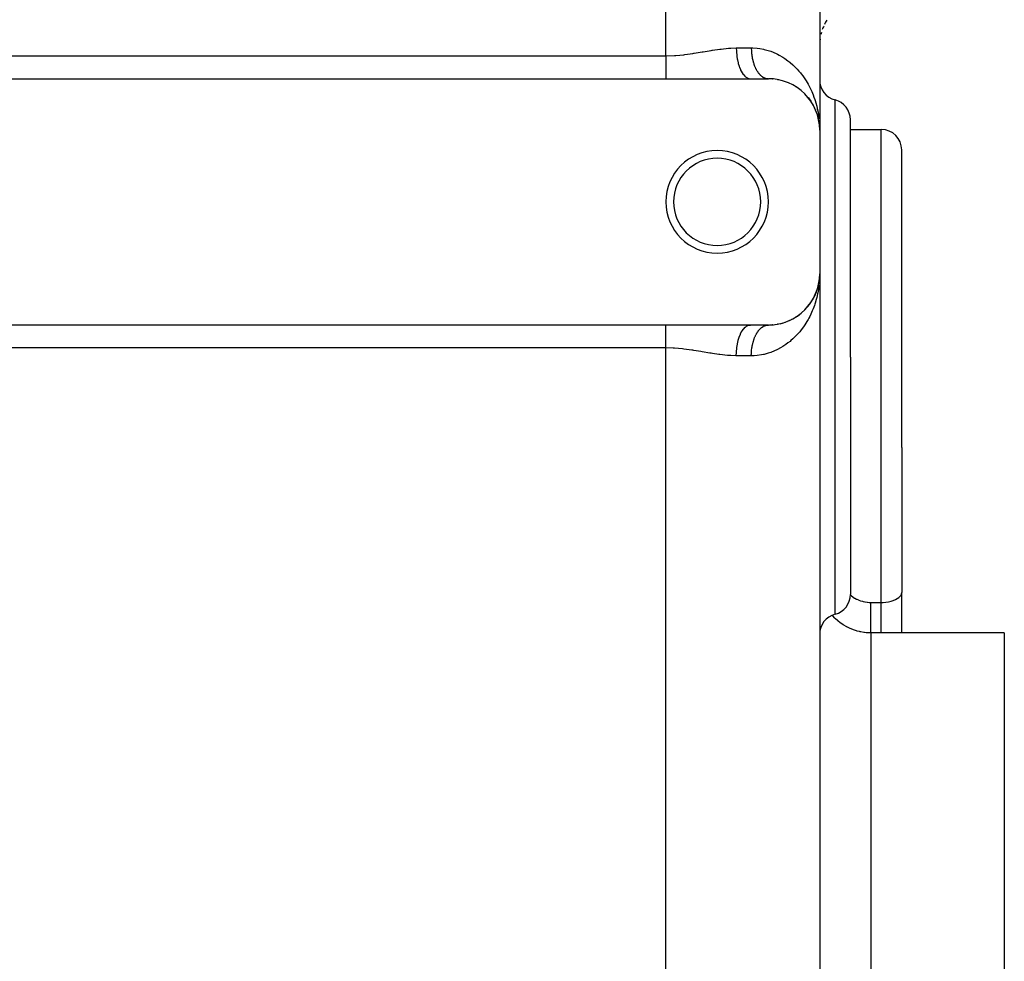
# Model space of a CAD drawing. Extents: x 24 to 964, y -518 to 283.
# Drawn here: x 615 to 711, y -165 to -73 of the extents above; entities that cross this region are included whole.
import ezdxf

# ---------------------------------------------------------------- set-up
doc = ezdxf.new("R2010")
doc.units = 0
doc.linetypes.add('DASHED', pattern=[11.05, 8.7, -2.35])
doc.layers.get('0').update_dxf_attribs({"linetype": 'CONTINUOUS'})
doc.layers.add('NEVIDI', color=4, linetype='DASHED')

msp = doc.modelspace()

# ---------------------------------------------------------------- linework, layer by layer
at = {"color": 2}
for p, q in [((693, -72.421577), (693, -83.923325)), ((693, -72.421577), (693, -83.923325)), ((595, -78.923325), (678, -78.923325)), ((678, -78.923325), (686.246211, -78.923325)), ((686.246211, -78.923325), (688, -78.923325)), ((687.956541, -78.922302), (687.971445, -78.922883)), ((688.382746, -78.93682), (688.427429, -78.941628)), ((688.893552, -79.002706), (688.938336, -79.012162)), ((689.376279, -79.115429), (689.419516, -79.12906)), ((689.831957, -79.270053), (689.873489, -79.28759)), ((690.2725, -79.469104), (690.295559, -79.481433)), ((690.646996, -79.680629), (690.681964, -79.703482)), ((691.00439, -79.925856), (691.035514, -79.950208)), ((691.590568, -80.439295), (691.627934, -80.482043)), ((691.863894, -80.745993), (691.894865, -80.787453)), ((691.894865, -80.787453), (691.913806, -80.811714)), ((691.91607, -80.811714), (691.894865, -80.787453)), ((691.894865, -80.787453), (692.130268, -81.104799)), ((692.105301, -81.065574), (692.130268, -81.104799)), ((692.130268, -81.104799), (692.137657, -81.115965)), ((692.31622, -81.396365), (692.335674, -81.432524)), ((692.325664, -81.416554), (692.335674, -81.432524)), ((692.335674, -81.432524), (692.347763, -81.454124)), ((692.335674, -81.432524), (692.340775, -81.442244)), ((692.497937, -81.736978), (692.512454, -81.769347)), ((692.582981, -81.924254), (692.593872, -81.950651)), ((692.742715, -82.343184), (692.783188, -82.46666)), ((692.770178, -82.420398), (692.776524, -82.443493)), ((692.776524, -82.443493), (692.794333, -82.509059)), ((692.776524, -82.443493), (692.783139, -82.466511)), ((692.776524, -82.443493), (692.874213, -82.807568)), ((692.783139, -82.466511), (692.787227, -82.480253)), ((692.787889, -82.480253), (692.783139, -82.466511)), ((692.783139, -82.466511), (692.877966, -82.825212)), ((692.827446, -82.621109), (692.842564, -82.682186)), ((692.860395, -82.752269), (692.870614, -82.789891)), ((692.86717, -82.772183), (692.870614, -82.789891)), ((692.868247, -82.785227), (692.874213, -82.807568)), ((692.870614, -82.789891), (692.874213, -82.807568)), ((692.870614, -82.789891), (692.873472, -82.804807)), ((692.874213, -82.807568), (692.877966, -82.825212)), ((692.874213, -82.807568), (692.876693, -82.820678)), ((692.90998, -82.978818), (692.922418, -83.05181)), ((692.943025, -83.171317), (692.921592, -82.986904)), ((692.944551, -83.183841), (692.925057, -83.015823)), ((692.944482, -83.183469), (692.9281, -83.041219)), ((692.934278, -83.1186), (692.941021, -83.153415)), ((692.935477, -83.128444), (692.945839, -83.189248)), ((692.937924, -83.141115), (692.942557, -83.165369)), ((692.938003, -83.141599), (692.942557, -83.165369)), ((692.938157, -83.12948), (692.939554, -83.141452)), ((692.941021, -83.153415), (692.939554, -83.141452)), ((692.939554, -83.141452), (692.941021, -83.153415)), ((692.939554, -83.141452), (692.941989, -83.162402)), ((692.942557, -83.165369), (692.941021, -83.153415)), ((692.941021, -83.153415), (692.943809, -83.17745)), ((692.941021, -83.153415), (692.942557, -83.165369)), ((692.941021, -83.153415), (692.943737, -83.177007)), ((692.944163, -83.177313), (692.942557, -83.165369)), ((692.942557, -83.165369), (692.944269, -83.180286)), ((692.942557, -83.165369), (692.944163, -83.177313)), ((692.942557, -83.165369), (692.944228, -83.180035)), ((692.947719, -83.196229), (692.944163, -83.177313)), ((692.944163, -83.177313), (692.945839, -83.189248)), ((692.947742, -83.196229), (692.944163, -83.177313)), ((692.944163, -83.177313), (692.970622, -83.4125)), ((692.945839, -83.189248), (692.946851, -83.196229)), ((692.94714, -83.196229), (692.945839, -83.189248)), ((692.945839, -83.189248), (692.970529, -83.411905)), ((692.965922, -83.340556), (692.973594, -83.420869)), ((692.979175, -83.488535), (692.986046, -83.549607)), ((692.980917, -83.505585), (692.986466, -83.555627)), ((692.982302, -83.340782), (692.993587, -83.572523)), ((692.983053, -83.495378), (692.982808, -83.489347)), ((692.982808, -83.489347), (692.983053, -83.495378)), ((692.983315, -83.501407), (692.983053, -83.495378)), ((692.983053, -83.495378), (692.983315, -83.501407)), ((692.983595, -83.507436), (692.983315, -83.501407)), ((692.983315, -83.501407), (692.983595, -83.507436)), ((692.983893, -83.513464), (692.983595, -83.507436)), ((692.983595, -83.507436), (692.983893, -83.513464)), ((692.984208, -83.51949), (692.983893, -83.513464)), ((692.983893, -83.513464), (692.984208, -83.51949)), ((696, -106.051993), (696, -82.924977)), ((696, -106.051993), (696, -82.924977)), ((692.993587, -83.572523), (693, -83.923325)), ((693, -83.923325), (693, -97.923325)), ((696, -83.86989), (699, -83.86989)), ((701, -114.86989), (701, -85.86989)), ((701, -114.86989), (701, -85.86989)), ((692.882141, -98.996596), (692.942557, -98.681281)), ((692.882147, -98.997142), (692.944163, -98.669337)), ((692.882148, -98.997208), (692.941021, -98.693235)), ((692.882151, -98.997523), (692.942557, -98.681281)), ((692.882165, -98.998914), (692.945839, -98.657403)), ((692.882167, -98.999091), (692.944163, -98.669337)), ((692.90998, -98.867832), (692.945839, -98.657403)), ((692.926975, -98.842443), (692.930748, -98.828379)), ((692.939554, -98.705198), (692.972335, -98.423138)), ((692.939554, -98.705198), (692.941021, -98.693235)), ((692.941021, -98.693235), (692.939554, -98.705198)), ((692.941021, -98.693235), (692.972421, -98.422586)), ((692.941021, -98.693235), (692.971524, -98.428351)), ((692.941021, -98.693235), (692.942557, -98.681281)), ((692.942557, -98.681281), (692.941021, -98.693235)), ((692.942557, -98.681281), (692.971719, -98.427099)), ((692.942557, -98.681281), (692.970952, -98.432025)), ((692.942557, -98.681281), (692.944163, -98.669337)), ((692.944163, -98.669337), (692.942557, -98.681281)), ((692.944163, -98.669337), (692.971269, -98.429988)), ((692.944163, -98.669337), (692.970622, -98.43415)), ((692.944163, -98.669337), (692.945839, -98.657403)), ((692.945839, -98.657403), (692.944163, -98.669337)), ((692.945839, -98.657403), (692.971069, -98.431275)), ((692.945839, -98.657403), (692.970529, -98.434745)), ((692.946878, -98.650235), (692.945839, -98.657403)), ((692.945839, -98.657403), (692.946851, -98.650421)), ((692.950354, -98.755311), (692.956591, -98.732069)), ((692.957792, -98.72759), (692.960588, -98.71717)), ((692.965922, -98.506094), (692.976247, -98.398008)), ((692.979073, -98.362797), (692.985258, -98.309087)), ((692.979074, -98.362988), (692.985258, -98.309087)), ((692.979106, -98.368074), (692.986466, -98.291024)), ((692.980631, -98.347322), (692.985643, -98.303064)), ((692.980651, -98.346888), (692.985643, -98.303064)), ((692.980766, -98.344361), (692.986046, -98.297043)), ((692.980796, -98.343707), (692.986046, -98.297043)), ((692.980917, -98.341065), (692.986466, -98.291024)), ((692.982808, -98.357303), (692.983053, -98.351272)), ((692.983053, -98.351272), (692.982808, -98.357303)), ((692.983053, -98.351272), (692.983315, -98.345243)), ((692.983315, -98.345243), (692.983053, -98.351272)), ((692.983315, -98.345243), (692.983595, -98.339214)), ((692.983595, -98.339214), (692.983315, -98.345243)), ((692.983595, -98.339214), (692.983893, -98.333186)), ((692.983893, -98.333186), (692.983595, -98.339214)), ((692.984891, -98.31511), (692.985258, -98.309087)), ((692.985258, -98.309087), (692.984891, -98.31511)), ((692.985258, -98.309087), (692.985643, -98.303064)), ((692.985643, -98.303064), (692.985258, -98.309087)), ((692.985643, -98.303064), (692.986046, -98.297043)), ((692.986046, -98.297043), (692.985643, -98.303064)), ((692.986046, -98.297043), (692.986466, -98.291024)), ((692.986466, -98.291024), (692.986046, -98.297043)), ((692.986726, -98.287425), (692.986466, -98.291024)), ((693, -97.923325), (692.99723, -98.153948)), ((693, -97.923325), (693, -228.923325)), ((693, -97.923325), (693, -228.923325)), ((692.512454, -100.077303), (692.651178, -99.7603)), ((692.582981, -99.922396), (692.661397, -99.732343)), ((692.661397, -99.732343), (692.651178, -99.7603)), ((692.661397, -99.732343), (692.69294, -99.642152)), ((692.661397, -99.732343), (692.691081, -99.646465)), ((692.667739, -99.71559), (692.661397, -99.732343)), ((692.718529, -99.577255), (692.783139, -99.380139)), ((692.720475, -99.563419), (692.776524, -99.403157)), ((692.723927, -99.551442), (692.783178, -99.380028)), ((692.776524, -99.403157), (692.770178, -99.426252)), ((692.776524, -99.403157), (692.870614, -99.056759)), ((692.783139, -99.380139), (692.776524, -99.403157)), ((692.782941, -99.38089), (692.885001, -98.994826)), ((692.783139, -99.380139), (692.874213, -99.039082)), ((692.787259, -99.366292), (692.783139, -99.380139)), ((692.827446, -99.225541), (692.877966, -99.021438)), ((692.835316, -99.240979), (692.878781, -99.014132)), ((692.850497, -99.164437), (692.879222, -99.012602)), ((692.863965, -99.096534), (692.88033, -99.008758)), ((692.870614, -99.056759), (692.86717, -99.074467)), ((692.86947, -99.056759), (692.881862, -99.010573)), ((692.874213, -99.039082), (692.870614, -99.056759)), ((692.870614, -99.056759), (692.873575, -99.041469)), ((692.874213, -99.039082), (692.879366, -99.012104)), ((692.877966, -99.021438), (692.874213, -99.039082)), ((692.876054, -99.02867), (692.879051, -99.013196)), ((692.877966, -99.021438), (692.880387, -99.008561)), ((692.880303, -99.010821), (692.877966, -99.021438)), ((692.009654, -100.91041), (692.130268, -100.741851)), ((692.229566, -100.589928), (692.335674, -100.414126)), ((692.335674, -100.414126), (692.31622, -100.450285)), ((692.335674, -100.414126), (692.442445, -100.213792)), ((692.335674, -100.414126), (692.347763, -100.392526)), ((692.347758, -100.392536), (692.335674, -100.414126)), ((692.420331, -100.260133), (692.450917, -100.199431)), ((692.458037, -100.185301), (692.512454, -100.077303)), ((692.464438, -100.172527), (692.497937, -100.109672)), ((692.512454, -100.077303), (692.497937, -100.109672)), ((692.52143, -100.05796), (692.512454, -100.077303)), ((691.167539, -101.792006), (691.330951, -101.652934)), ((691.357977, -101.627916), (691.330951, -101.652934)), ((691.478441, -101.515044), (691.627934, -101.364607)), ((691.651101, -101.339384), (691.627934, -101.364607)), ((691.759644, -101.219547), (691.894865, -101.059198)), ((691.913809, -101.034932), (691.894865, -101.059198)), ((689.419517, -102.71759), (689.376279, -102.731221)), ((689.603549, -102.659212), (689.669946, -102.635197)), ((689.70072, -102.624066), (689.831957, -102.576597)), ((689.873489, -102.55906), (689.831957, -102.576597)), ((690.046292, -102.485418), (690.256985, -102.385841)), ((690.295561, -102.365217), (690.263998, -102.382091)), ((690.453462, -102.27999), (690.646996, -102.166021)), ((690.681963, -102.143168), (690.646996, -102.166021)), ((690.826386, -102.04783), (691.00439, -101.920794)), ((691.035513, -101.896443), (691.00439, -101.920794)), ((678, -102.923325), (595, -102.923325)), ((686.246211, -102.923325), (678, -102.923325)), ((688, -102.923325), (686.246211, -102.923325)), ((687.956541, -102.924348), (688.000004, -102.923325)), ((688.104978, -102.922223), (688.382746, -102.90983)), ((688.427428, -102.905022), (688.382746, -102.90983)), ((688.634037, -102.882962), (688.893552, -102.843944)), ((688.938336, -102.834488), (688.893552, -102.843944)), ((689.133061, -102.79325), (689.376279, -102.731221)), ((696, -106.051993), (696, -129.17901)), ((696, -106.051993), (696, -129.17901)), ((701, -114.86989), (701, -128.98005)), ((701, -114.86989), (701, -128.98005)), ((701, -130.926279), (701, -128.98005)), ((701, -130.926279), (701, -128.98005)), ((701, -132.923325), (701, -130.926279)), ((701, -132.923325), (701, -130.926279)), ((699.187574, -132.924663), (699, -132.926184)), ((699.256822, -132.924244), (699.187574, -132.924663)), ((699.452539, -132.923476), (699.256822, -132.924244)), ((699.536033, -132.923345), (699.452539, -132.923476)), ((699.582573, -132.923325), (699.536033, -132.923345)), ((711, -132.923325), (699.582573, -132.923325)), ((711, -132.923325), (711, -192.923325))]:
    msp.add_line(p, q, dxfattribs=at)
for centre, radius, start, end in [((698, -75.729662), 5, 157.16635, 161.531882), ((698, -75.729662), 5, 149.687592, 155.395701), ((698, -75.729662), 5, 164.790322, 167.24405), ((698, -75.729662), 5, 174.357124, 174.621992), ((698, -75.729662), 5, 172.569256, 173.973548), ((688, -83.923325), 5, 0, 90), ((695, -79.051993), 2, 180, 255.522488), ((694, -82.924977), 2, 0, 75.522488), ((699, -85.86989), 2, 0, 90), ((683, -90.923325), 5, 0, 180), ((683, -90.923325), 4.25, 0, 180), ((683, -90.923325), 5, 180, 360), ((683, -90.923325), 4.25, 180, 360), ((688, -97.923325), 5, 270, 360), ((694, -129.17901), 2, 284.477512, 360), ((695, -133.051993), 2, 104.477512, 180)]:
    msp.add_arc(centre, radius, start, end, dxfattribs=at)
at = {"layer": 'NEVIDI', "color": 7, "linetype": 'CONTINUOUS'}
for p, q in [((678, -76.687257), (678, -72.421577)), ((595, -76.687257), (678, -76.687257)), ((678, -76.687257), (678, -76.874277)), ((678.000001, -76.687257), (678.039846, -76.687177)), ((678.039846, -76.687177), (678.841839, -76.661981)), ((678.841839, -76.661981), (678.845335, -76.661776)), ((678.845335, -76.661776), (678.959089, -76.654635)), ((678.959089, -76.654635), (679.749717, -76.583061)), ((679.749717, -76.583061), (679.865947, -76.569601)), ((679.865947, -76.569601), (680.644893, -76.463924)), ((680.644893, -76.463924), (680.723694, -76.451998)), ((680.723694, -76.451998), (680.759617, -76.446502)), ((680.759617, -76.446502), (681.528965, -76.322208)), ((681.528965, -76.322208), (681.642228, -76.303259)), ((681.642228, -76.303259), (682.403392, -76.176789)), ((682.403392, -76.176789), (682.515747, -76.158722)), ((682.515747, -76.158722), (682.558627, -76.151897)), ((682.558627, -76.151897), (683.269028, -76.047041)), ((683.269028, -76.047041), (683.379449, -76.032576)), ((683.379449, -76.032576), (684.116184, -75.954929)), ((684.116184, -75.954929), (684.223439, -75.946977)), ((684.223439, -75.946977), (684.320911, -75.94064)), ((684.320911, -75.94064), (684.871842, -75.923325)), ((684.871842, -75.923325), (684.879416, -76.237752)), ((684.871843, -75.923325), (686.333333, -75.923325)), ((684.879416, -76.237752), (684.881164, -76.272069)), ((684.881164, -76.272069), (684.884209, -76.324821)), ((684.884209, -76.324821), (684.910842, -76.632905)), ((684.910842, -76.632905), (684.914675, -76.666423)), ((684.914675, -76.666423), (684.921107, -76.719314)), ((684.921107, -76.719314), (684.9661, -77.015178)), ((686.333333, -75.923325), (686.472403, -75.924972)), ((686.333333, -75.923325), (686.333902, -76.001558)), ((686.333902, -76.001558), (686.334364, -76.028629)), ((686.334364, -76.028629), (686.33736, -76.131553)), ((686.33736, -76.131553), (686.338473, -76.158563)), ((686.338473, -76.158563), (686.343943, -76.261157)), ((686.343943, -76.261157), (686.345703, -76.288045)), ((686.345703, -76.288045), (686.348333, -76.324823)), ((686.348333, -76.324823), (686.353642, -76.390173)), ((686.353642, -76.390173), (686.356046, -76.416874)), ((686.356046, -76.416874), (686.366446, -76.518344)), ((686.366446, -76.518344), (686.36947, -76.544636)), ((686.36947, -76.544636), (686.382333, -76.645391)), ((686.382333, -76.645391), (686.385986, -76.671404)), ((686.385986, -76.671404), (686.393068, -76.719261)), ((686.393068, -76.719261), (686.401261, -76.771033)), ((686.401261, -76.771033), (686.405537, -76.796738)), ((686.405537, -76.796738), (686.423189, -76.895047)), ((686.472403, -75.924972), (686.903185, -75.952264)), ((686.903185, -75.952264), (687.176879, -75.987237)), ((687.176879, -75.987237), (687.517862, -76.050314)), ((687.517862, -76.050314), (687.584434, -76.065188)), ((687.584434, -76.065188), (687.844003, -76.131287)), ((687.844003, -76.131287), (688.226529, -76.25267)), ((688.226529, -76.25267), (688.471176, -76.345804)), ((688.471176, -76.345804), (688.831404, -76.5062)), ((688.831404, -76.5062), (688.90141, -76.54071)), ((688.90141, -76.54071), (689.061432, -76.623834)), ((689.061432, -76.623834), (689.394032, -76.816257)), ((678, -76.874277), (678, -76.892725)), ((678, -76.892725), (678, -76.972519)), ((678, -76.972519), (678, -77.088123)), ((678, -77.088123), (678, -77.106415)), ((678, -77.106415), (678, -77.299873)), ((678, -77.299873), (678, -77.317941)), ((678, -77.317941), (678, -77.357605)), ((678, -77.357605), (678, -77.508417)), ((678, -77.508417), (678, -77.526229)), ((678, -77.526229), (678, -77.712831)), ((678, -77.712831), (678, -77.730206)), ((678, -77.730206), (678, -77.731407)), ((678, -77.731407), (678, -77.912002)), ((684.9661, -77.015178), (684.971985, -77.047497)), ((684.971985, -77.047497), (684.98183, -77.099268)), ((684.98183, -77.099268), (685.044272, -77.378162)), ((685.044272, -77.378162), (685.052023, -77.408265)), ((685.052023, -77.408265), (685.065304, -77.458042)), ((685.065304, -77.458042), (685.143918, -77.715137)), ((685.143918, -77.715137), (685.153438, -77.742707)), ((685.153438, -77.742707), (685.170029, -77.789226)), ((686.423189, -76.895047), (686.42808, -76.920395)), ((686.42808, -76.920395), (686.448081, -77.017233)), ((686.448081, -77.017233), (686.453573, -77.04215)), ((686.453573, -77.04215), (686.46671, -77.099277)), ((686.46671, -77.099277), (686.475899, -77.137359)), ((686.475899, -77.137359), (686.481993, -77.161847)), ((686.481993, -77.161847), (686.506588, -77.255197)), ((686.506588, -77.255197), (686.513266, -77.279186)), ((686.513266, -77.279186), (686.540085, -77.37053)), ((686.540085, -77.37053), (686.547324, -77.393945)), ((686.547324, -77.393945), (686.56794, -77.458067)), ((686.56794, -77.458067), (686.576326, -77.483144)), ((686.576326, -77.483144), (686.584133, -77.506003)), ((686.584133, -77.506003), (686.615247, -77.592823)), ((686.615247, -77.592823), (686.623598, -77.61505)), ((686.623598, -77.61505), (686.656779, -77.699353)), ((686.656779, -77.699353), (686.66568, -77.720957)), ((686.66568, -77.720957), (686.694938, -77.789247)), ((689.394032, -76.816257), (689.604241, -76.95234)), ((689.604241, -76.95234), (689.909291, -77.171446)), ((689.909291, -77.171446), (690.101515, -77.323707)), ((690.101515, -77.323707), (690.111556, -77.33198)), ((690.111556, -77.33198), (690.380716, -77.566294)), ((690.380716, -77.566294), (690.556314, -77.733011)), ((690.556314, -77.733011), (690.810781, -77.996134)), ((678, -77.912002), (678, -77.928856)), ((678, -77.928856), (678, -78.087535)), ((678, -78.087535), (678, -78.10489)), ((678, -78.10489), (678, -78.121154)), ((678, -78.121154), (678, -78.290488)), ((678, -78.290488), (678, -78.306084)), ((678, -78.306084), (678, -78.419889)), ((678, -78.419889), (678, -78.467796)), ((678, -78.467796), (678, -78.482643)), ((678, -78.482643), (678, -78.636029)), ((678, -78.636029), (678, -78.650053)), ((678, -78.650053), (678, -78.723019)), ((685.170029, -77.789226), (685.263261, -78.020079)), ((685.263261, -78.020079), (685.274385, -78.044644)), ((685.274385, -78.044644), (685.294176, -78.08698)), ((685.294176, -78.08698), (685.400123, -78.287445)), ((685.400123, -78.287445), (685.412707, -78.308652)), ((685.412707, -78.308652), (685.435374, -78.345596)), ((685.435374, -78.345596), (685.552187, -78.512718)), ((685.552187, -78.512718), (685.565925, -78.530029)), ((685.565925, -78.530029), (685.591257, -78.56076)), ((685.591257, -78.56076), (685.716552, -78.691597)), ((685.716552, -78.691597), (685.731295, -78.704818)), ((685.731295, -78.704818), (685.758821, -78.728347)), ((686.694938, -77.789247), (686.700839, -77.802541)), ((686.700839, -77.802541), (686.71023, -77.823382)), ((686.71023, -77.823382), (686.747342, -77.902197)), ((686.747342, -77.902197), (686.757224, -77.922286)), ((686.757224, -77.922286), (686.796199, -77.998132)), ((686.796199, -77.998132), (686.806577, -78.017468)), ((686.806577, -78.017468), (686.845426, -78.086879)), ((686.845426, -78.086879), (686.847325, -78.090158)), ((686.847325, -78.090158), (686.858139, -78.108628)), ((686.858139, -78.108628), (686.900624, -78.1781)), ((686.900624, -78.1781), (686.911872, -78.195709)), ((686.911872, -78.195709), (686.955989, -78.261803)), ((686.955989, -78.261803), (686.967669, -78.278544)), ((686.967669, -78.278544), (687.013317, -78.341112)), ((687.013317, -78.341112), (687.016768, -78.345664)), ((687.016768, -78.345664), (687.02537, -78.356902)), ((687.02537, -78.356902), (687.072501, -78.41587)), ((687.072501, -78.41587), (687.084924, -78.430702)), ((687.084924, -78.430702), (687.133434, -78.485928)), ((687.133434, -78.485928), (687.146218, -78.499792)), ((687.146218, -78.499792), (687.195997, -78.551162)), ((687.195997, -78.551162), (687.205689, -78.560694)), ((687.205689, -78.560694), (687.20921, -78.56412)), ((687.20921, -78.56412), (687.260072, -78.611459)), ((687.260072, -78.611459), (687.273584, -78.623374)), ((687.273584, -78.623374), (687.325538, -78.666701)), ((687.325538, -78.666701), (687.339288, -78.677522)), ((687.339288, -78.677522), (687.392274, -78.716774)), ((687.392274, -78.716774), (687.40631, -78.726534)), ((690.810781, -77.996134), (690.97092, -78.176182)), ((690.97092, -78.176182), (691.129054, -78.366212)), ((691.129054, -78.366212), (691.201372, -78.457515)), ((691.201372, -78.457515), (691.345862, -78.648925)), ((691.345862, -78.648925), (691.552323, -78.945539)), ((678, -78.723019), (678, -78.794296)), ((678, -78.794296), (678, -78.807415)), ((678, -78.807415), (678, -78.923325)), ((685.758821, -78.728347), (685.890494, -78.821092)), ((685.890494, -78.821092), (685.905776, -78.829827)), ((685.905776, -78.829827), (685.935258, -78.845529)), ((685.935258, -78.845529), (686.070785, -78.898777)), ((686.070785, -78.898777), (686.086439, -78.902974)), ((686.086439, -78.902974), (686.117193, -78.910066)), ((686.117193, -78.910066), (686.246206, -78.923325)), ((687.40631, -78.726534), (687.409032, -78.728397)), ((687.409032, -78.728397), (687.460156, -78.761582)), ((687.460156, -78.761582), (687.474414, -78.770238)), ((687.474414, -78.770238), (687.529053, -78.801054)), ((687.529053, -78.801054), (687.543513, -78.808594)), ((687.543513, -78.808594), (687.598854, -78.835126)), ((687.598854, -78.835126), (687.613456, -78.84152)), ((687.613456, -78.84152), (687.622914, -78.845527)), ((687.622914, -78.845527), (687.669436, -78.863725)), ((687.669436, -78.863725), (687.68407, -78.868933)), ((687.68407, -78.868933), (687.740642, -78.886773)), ((687.740642, -78.886773), (687.755392, -78.890832)), ((687.755392, -78.890832), (687.812319, -78.904232)), ((687.812319, -78.904232), (687.827139, -78.907134)), ((687.827139, -78.907134), (687.843597, -78.910074)), ((687.843597, -78.910074), (687.884321, -78.91608)), ((687.884321, -78.91608), (687.899197, -78.917824)), ((687.899197, -78.917824), (687.956541, -78.922302)), ((691.552323, -78.945539), (691.679574, -79.143824)), ((691.679574, -79.143824), (691.861097, -79.450862)), ((691.861097, -79.450862), (691.937734, -79.590324)), ((691.937734, -79.590324), (691.971146, -79.653178)), ((691.971146, -79.653178), (692.130354, -79.972029)), ((692.130354, -79.972029), (692.225188, -80.179532)), ((692.225188, -80.179532), (692.361977, -80.507678)), ((692.361977, -80.507678), (692.442787, -80.721241)), ((692.442787, -80.721241), (692.524733, -80.956669)), ((692.524733, -80.956669), (692.557045, -81.055728)), ((692.557045, -81.055728), (692.624408, -81.275942)), ((692.624408, -81.275942), (692.716334, -81.614525)), ((694.5, -106.051993), (694.5, -80.988485)), ((692.716334, -81.614525), (692.769988, -81.840047)), ((692.769988, -81.840047), (692.840399, -82.183305)), ((692.840399, -82.183305), (692.879999, -82.412269)), ((692.880709, -82.416703), (692.929172, -82.760279)), ((699, -114.86989), (699, -83.86989)), ((692.982322, -98.505565), (692.965486, -98.736342)), ((692.99723, -98.153948), (692.982322, -98.505565)), ((692.840398, -99.663377), (692.795367, -99.890265)), ((692.88071, -99.429958), (692.840398, -99.663377)), ((692.898132, -99.316518), (692.88071, -99.429958)), ((692.92914, -99.086655), (692.898132, -99.316518)), ((692.557014, -100.791096), (692.524732, -100.890046)), ((692.657561, -100.454481), (692.557014, -100.791096)), ((692.71631, -100.232318), (692.657561, -100.454481)), ((692.795367, -99.890265), (692.71631, -100.232318)), ((692.275971, -101.549625), (692.130354, -101.874598)), ((692.361977, -101.338979), (692.275971, -101.549625)), ((692.484878, -101.007165), (692.361977, -101.338979)), ((692.524732, -100.890046), (692.484878, -101.007165)), ((691.744235, -102.596957), (691.55231, -102.901148)), ((691.861091, -102.39581), (691.744235, -102.596957)), ((691.937734, -102.256327), (691.861091, -102.39581)), ((692.029854, -102.079771), (691.937734, -102.256327)), ((692.130354, -101.874598), (692.029854, -102.079771)), ((678, -103.052365), (678, -102.923325)), ((678, -103.065567), (678, -103.052365)), ((678, -103.123574), (678, -103.065567)), ((678, -103.210624), (678, -103.123574)), ((678, -103.224698), (678, -103.210624)), ((678, -103.37883), (678, -103.224698)), ((678, -103.39374), (678, -103.37883)), ((678, -103.426662), (678, -103.39374)), ((678, -103.55616), (678, -103.426662)), ((678, -103.571859), (678, -103.55616)), ((678, -103.741767), (678, -103.571859)), ((685.294119, -103.759799), (685.412714, -103.537998)), ((685.412714, -103.537998), (685.425345, -103.517217)), ((685.425345, -103.517217), (685.43539, -103.50104)), ((685.43539, -103.50104), (685.565935, -103.31662)), ((685.565935, -103.31662), (685.579726, -103.299702)), ((685.579726, -103.299702), (685.591268, -103.285889)), ((685.591268, -103.285889), (685.731305, -103.141831)), ((685.731305, -103.141831), (685.746, -103.129085)), ((685.746, -103.129085), (685.758832, -103.118302)), ((685.758832, -103.118302), (685.905786, -103.016823)), ((685.905786, -103.016823), (685.921141, -103.008456)), ((685.921141, -103.008456), (685.935288, -103.00111)), ((685.935288, -103.00111), (686.086448, -102.943676)), ((686.086448, -102.943676), (686.102169, -102.93986)), ((686.102169, -102.93986), (686.117213, -102.936582)), ((686.117213, -102.936582), (686.246216, -102.923325)), ((686.889464, -103.686338), (686.900624, -103.66855)), ((686.900624, -103.66855), (686.944411, -103.601749)), ((686.944411, -103.601749), (686.955989, -103.584847)), ((686.955989, -103.584847), (687.001314, -103.52156)), ((687.001314, -103.52156), (687.013317, -103.505539)), ((687.013317, -103.505539), (687.016784, -103.500966)), ((687.016784, -103.500966), (687.060152, -103.445813)), ((687.060152, -103.445813), (687.0725, -103.430781)), ((687.0725, -103.430781), (687.120734, -103.374775)), ((687.120734, -103.374775), (687.133433, -103.360722)), ((687.133433, -103.360722), (687.182988, -103.308519)), ((687.182988, -103.308519), (687.195997, -103.295488)), ((687.195997, -103.295488), (687.205754, -103.285892)), ((687.205754, -103.285892), (687.246744, -103.247213)), ((687.246744, -103.247213), (687.260071, -103.235192)), ((687.260071, -103.235192), (687.311932, -103.190919)), ((687.311932, -103.190919), (687.325537, -103.17995)), ((687.325537, -103.17995), (687.378431, -103.139761)), ((687.378431, -103.139761), (687.392274, -103.129876)), ((687.392274, -103.129876), (687.409003, -103.118272)), ((687.409003, -103.118272), (687.446073, -103.093871)), ((687.446073, -103.093871), (687.460155, -103.085068)), ((687.460155, -103.085068), (687.514772, -103.053294)), ((687.514772, -103.053294), (687.529052, -103.045596)), ((687.529052, -103.045596), (687.584402, -103.0181)), ((687.584402, -103.0181), (687.598854, -103.011524)), ((687.598854, -103.011524), (687.622924, -103.001118)), ((687.622924, -103.001118), (687.654829, -102.988369)), ((687.654829, -102.988369), (687.669436, -102.982925)), ((687.669436, -102.982925), (687.725808, -102.964205)), ((687.725808, -102.964205), (687.740642, -102.959877)), ((687.740642, -102.959877), (687.79738, -102.945588)), ((687.79738, -102.945588), (687.812318, -102.942419)), ((687.812318, -102.942419), (687.84356, -102.936582)), ((687.84356, -102.936582), (687.869315, -102.932573)), ((687.869315, -102.932573), (687.884321, -102.93057)), ((687.884321, -102.93057), (687.941501, -102.925178)), ((687.941501, -102.925178), (687.956541, -102.924348)), ((691.050327, -103.576643), (690.81078, -103.850516)), ((691.129047, -103.480448), (691.050327, -103.576643)), ((691.20136, -103.389151), (691.129047, -103.480448)), ((691.417835, -103.097591), (691.20136, -103.389151)), ((691.55231, -102.901148), (691.417835, -103.097591)), ((678, -103.75809), (678, -103.741767)), ((678, -103.759195), (678, -103.75809)), ((678, -103.934648), (678, -103.759195)), ((678, -103.951551), (678, -103.934648)), ((678, -104.115282), (678, -103.951551)), ((678, -104.133813), (678, -104.115282)), ((678, -104.151204), (678, -104.133813)), ((678, -104.338235), (678, -104.151204)), ((678, -104.35603), (678, -104.338235)), ((678, -104.489139), (678, -104.35603)), ((678, -104.546807), (678, -104.489139)), ((678, -104.564916), (678, -104.546807)), ((678, -104.758525), (678, -104.564916)), ((684.981834, -104.747374), (685.052024, -104.438385)), ((685.052024, -104.438385), (685.059953, -104.408405)), ((685.059953, -104.408405), (685.065308, -104.388597)), ((685.065308, -104.388597), (685.15344, -104.103943)), ((685.15344, -104.103943), (685.163155, -104.076474)), ((685.163155, -104.076474), (685.170033, -104.057416)), ((685.170033, -104.057416), (685.274389, -103.802006)), ((685.274389, -103.802006), (685.285642, -103.777724)), ((685.285642, -103.777724), (685.294119, -103.759799)), ((686.4759, -104.709291), (686.49997, -104.615775)), ((686.49997, -104.615775), (686.506589, -104.591453)), ((686.506589, -104.591453), (686.532888, -104.499903)), ((686.532888, -104.499903), (686.540087, -104.47612)), ((686.540087, -104.47612), (686.567916, -104.388661)), ((686.567916, -104.388661), (686.568626, -104.386517)), ((686.568626, -104.386517), (686.576328, -104.363506)), ((686.576328, -104.363506), (686.607008, -104.276189)), ((686.607008, -104.276189), (686.615249, -104.253827)), ((686.615249, -104.253827), (686.648009, -104.168993)), ((686.648009, -104.168993), (686.656781, -104.147297)), ((686.656781, -104.147297), (686.69154, -104.065133)), ((686.69154, -104.065133), (686.694973, -104.057329)), ((686.694973, -104.057329), (686.700841, -104.044109)), ((686.700841, -104.044109), (686.73756, -103.964701)), ((686.73756, -103.964701), (686.747343, -103.944453)), ((686.747343, -103.944453), (686.785939, -103.867983)), ((686.785939, -103.867983), (686.7962, -103.848518)), ((686.7962, -103.848518), (686.836584, -103.775172)), ((686.836584, -103.775172), (686.84543, -103.759766)), ((686.84543, -103.759766), (686.847326, -103.756492)), ((686.847326, -103.756492), (686.889464, -103.686338)), ((690.111537, -104.514682), (689.90929, -104.675201)), ((690.19858, -104.441588), (690.111537, -104.514682)), ((690.380713, -104.280361), (690.19858, -104.441588)), ((690.644161, -104.025807), (690.380713, -104.280361)), ((690.81078, -103.850516), (690.644161, -104.025807)), ((678, -105.159393), (595, -105.159393)), ((678, -104.776857), (678, -104.758525)), ((678, -104.874207), (678, -104.776857)), ((678, -104.972359), (678, -104.874207)), ((678, -104.990815), (678, -104.972359)), ((678, -105.159393), (678, -104.990815)), ((678.724825, -105.178246), (678, -105.159393)), ((678, -221.687257), (678, -105.159393)), ((678.841905, -105.184669), (678.724825, -105.178246)), ((678.845406, -105.184875), (678.841905, -105.184669)), ((679.633407, -105.250824), (678.845406, -105.184875)), ((679.749694, -105.26359), (679.633407, -105.250824)), ((680.530099, -105.365706), (679.749694, -105.26359)), ((680.644945, -105.38274), (680.530099, -105.365706)), ((680.723653, -105.39465), (680.644945, -105.38274)), ((681.415375, -105.505523), (680.723653, -105.39465)), ((681.528874, -105.524421), (681.415375, -105.505523)), ((682.291114, -105.651574), (681.528874, -105.524421)), ((684.871843, -105.923325), (684.881169, -105.574583)), ((684.881169, -105.574583), (684.883092, -105.540414)), ((684.883092, -105.540414), (684.884214, -105.521837)), ((684.884214, -105.521837), (684.91468, -105.180229)), ((684.91468, -105.180229), (684.918681, -105.146871)), ((684.918681, -105.146871), (684.921112, -105.127335)), ((684.921112, -105.127335), (684.971988, -104.799154)), ((684.971988, -104.799154), (684.978005, -104.767187)), ((684.978005, -104.767187), (684.981834, -104.747374)), ((686.34233, -105.612169), (686.343942, -105.585493)), ((686.343942, -105.585493), (686.348331, -105.521845)), ((686.348331, -105.521845), (686.351386, -105.483026)), ((686.351386, -105.483026), (686.353641, -105.456477)), ((686.353641, -105.456477), (686.363552, -105.354647)), ((686.363552, -105.354647), (686.366445, -105.328306)), ((686.366445, -105.328306), (686.378781, -105.227542)), ((686.378781, -105.227542), (686.382333, -105.201259)), ((686.382333, -105.201259), (686.393072, -105.127361)), ((686.393072, -105.127361), (686.397072, -105.101646)), ((686.397072, -105.101646), (686.401261, -105.075618)), ((686.401261, -105.075618), (686.418381, -104.977267)), ((686.418381, -104.977267), (686.423189, -104.951604)), ((686.423189, -104.951604), (686.44266, -104.854681)), ((686.44266, -104.854681), (686.448082, -104.829417)), ((686.448082, -104.829417), (686.466711, -104.747373)), ((686.466711, -104.747373), (686.469888, -104.734042)), ((686.469888, -104.734042), (686.4759, -104.709291)), ((688.226521, -105.593982), (687.975365, -105.676932)), ((688.594601, -105.449074), (688.226521, -105.593982)), ((688.831331, -105.340488), (688.594601, -105.449074)), ((688.901388, -105.305953), (688.831331, -105.340488)), ((689.176068, -105.159551), (688.901388, -105.305953)), ((689.394029, -105.0304), (689.176068, -105.159551)), ((689.709589, -104.821634), (689.394029, -105.0304)), ((689.90929, -104.675201), (689.709589, -104.821634)), ((682.403459, -105.669878), (682.291114, -105.651574)), ((682.55853, -105.694747), (682.403459, -105.669878)), ((683.158127, -105.78451), (682.55853, -105.694747)), ((683.269053, -105.799622), (683.158127, -105.78451)), ((684.008501, -105.882772), (683.269053, -105.799622)), ((684.116162, -105.891719), (684.008501, -105.882772)), ((684.321016, -105.906017), (684.116162, -105.891719)), ((684.836698, -105.92327), (684.321016, -105.906017)), ((684.871843, -105.923325), (684.836698, -105.92327)), ((686.333333, -105.923325), (684.871843, -105.923325)), ((686.333333, -105.923325), (686.333579, -105.871919)), ((686.6213, -105.916027), (686.333333, -105.923325)), ((686.333579, -105.871919), (686.333902, -105.845092)), ((686.333902, -105.845092), (686.33639, -105.741874)), ((686.33639, -105.741874), (686.337359, -105.715097)), ((686.337359, -105.715097), (686.34233, -105.612169)), ((686.903185, -105.894384), (686.6213, -105.916027)), ((687.319767, -105.835644), (686.903185, -105.894384)), ((687.517847, -105.796337), (687.319767, -105.835644)), ((687.584444, -105.781455), (687.517847, -105.796337)), ((687.975365, -105.676932), (687.584444, -105.781455)), ((694.5, -131.115502), (694.5, -106.051993)), ((699, -129.953165), (699, -114.86989)), ((695.996156, -129.23558), (696.064262, -129.292338)), ((696.064262, -129.292338), (696.091782, -129.313719)), ((696.091782, -129.313719), (696.229426, -129.413276)), ((696.229426, -129.413276), (696.258768, -129.433014)), ((696.258768, -129.433014), (696.405203, -129.524442)), ((696.405203, -129.524442), (696.436007, -129.542247)), ((696.436007, -129.542247), (696.589047, -129.623867)), ((700.385463, -129.681856), (700.566088, -129.585295)), ((700.566088, -129.585295), (700.718519, -129.477837)), ((700.718519, -129.477837), (700.839921, -129.361521)), ((700.839921, -129.361521), (700.928313, -129.238251)), ((700.928313, -129.238251), (700.981997, -129.110323)), ((700.981997, -129.110323), (701, -128.98005)), ((696.589047, -129.623867), (696.621364, -129.639713)), ((696.621364, -129.639713), (696.780879, -129.711295)), ((696.780879, -129.711295), (696.814654, -129.725097)), ((696.814654, -129.725097), (696.980911, -129.78648)), ((696.980911, -129.78648), (697.016124, -129.798124)), ((697.016124, -129.798124), (697.188859, -129.848721)), ((697.188859, -129.848721), (697.225028, -129.857982)), ((697.225028, -129.857982), (697.400709, -129.896634)), ((697.400709, -129.896634), (697.43744, -129.903418)), ((697.43744, -129.903418), (697.615662, -129.930099)), ((697.615662, -129.930099), (697.65309, -129.934398)), ((697.65309, -129.934398), (697.83377, -129.94888)), ((697.83377, -129.94888), (697.871559, -129.950608)), ((697.871559, -129.950608), (698, -129.953165)), ((698, -130.089849), (698, -129.953165)), ((698, -129.953165), (699, -129.953165)), ((698, -130.149775), (698, -130.089849)), ((698, -130.150006), (698, -130.149775)), ((698, -130.336537), (698, -130.150006)), ((698, -130.39942), (698, -130.336537)), ((698, -130.423584), (698, -130.39942)), ((698, -130.593599), (698, -130.423584)), ((699, -129.953165), (699.187759, -129.948867)), ((699, -130.926279), (699, -129.953165)), ((699.187759, -129.948867), (699.45263, -129.927916)), ((699.45263, -129.927916), (699.709174, -129.889935)), ((699.709174, -129.889935), (699.953087, -129.835565)), ((699.953087, -129.835565), (700.179895, -129.765783)), ((700.179895, -129.765783), (700.385463, -129.681856)), ((694.238854, -131.228069), (694.225805, -131.212516)), ((694.278282, -131.272307), (694.238854, -131.228069)), ((694.474735, -131.478014), (694.278282, -131.272307)), ((694.516897, -131.519229), (694.474735, -131.478014)), ((694.536378, -131.537947), (694.516897, -131.519229)), ((697.999993, -131.077863), (697.999994, -130.926279)), ((697.999993, -131.120446), (697.999993, -131.077863)), ((697.999993, -131.185467), (697.999993, -131.120446)), ((697.999993, -131.346704), (697.999993, -131.185467)), ((697.999994, -131.381135), (697.999993, -131.346704)), ((697.999994, -130.921778), (697.999997, -130.856377)), ((697.999994, -130.926279), (697.999994, -130.921778)), ((697.999994, -131.444398), (697.999994, -131.381135)), ((697.999995, -131.607687), (697.999994, -131.444398)), ((697.999997, -130.856377), (698, -130.707629)), ((698, -130.658264), (698, -130.593599)), ((698, -130.707629), (698, -130.658264)), ((699, -132.926184), (699, -130.926279)), ((694.728047, -131.711857), (694.536378, -131.537947)), ((694.773566, -131.750588), (694.728047, -131.711857)), ((695.000131, -131.930143), (694.773566, -131.750588)), ((695.048843, -131.966052), (695.000131, -131.930143)), ((695.050223, -131.967056), (695.048843, -131.966052)), ((695.290103, -132.131112), (695.050223, -131.967056)), ((695.341699, -132.163802), (695.290103, -132.131112)), ((695.594418, -132.311682), (695.341699, -132.163802)), ((695.617055, -132.323981), (695.594418, -132.311682)), ((695.648354, -132.340737), (695.617055, -132.323981)), ((695.911922, -132.470891), (695.648354, -132.340737)), ((695.967935, -132.496123), (695.911922, -132.470891)), ((697.999996, -131.633708), (697.999995, -131.607687)), ((697.999996, -131.694523), (697.999996, -131.633708)), ((697.999998, -131.856112), (697.999996, -131.694523)), ((697.999998, -131.874), (697.999998, -131.856112)), ((697.999999, -131.931245), (697.999998, -131.874)), ((698, -132.087395), (697.999999, -131.931245)), ((698, -132.097949), (698, -132.087395)), ((698, -132.150225), (698, -132.097949)), ((698.000001, -132.297425), (698, -132.150225)), ((698, -132.480745), (698.000001, -132.348075)), ((698.000001, -132.301246), (698.000001, -132.297425)), ((698.000001, -132.348075), (698.000001, -132.301246)), ((696.2269, -132.602334), (695.967935, -132.496123)), ((696.243102, -132.608425), (696.2269, -132.602334)), ((696.301418, -132.629822), (696.243102, -132.608425)), ((696.587608, -132.723222), (696.301418, -132.629822)), ((696.648039, -132.740545), (696.587608, -132.723222)), ((696.868705, -132.796939), (696.648039, -132.740545)), ((696.940171, -132.812935), (696.868705, -132.796939)), ((697.001405, -132.825773), (696.940171, -132.812935)), ((697.297316, -132.876718), (697.001405, -132.825773)), ((697.359435, -132.885112), (697.297316, -132.876718)), ((697.530793, -132.904189), (697.359435, -132.885112)), ((697.659933, -132.914642), (697.530793, -132.904189)), ((697.722962, -132.918527), (697.659933, -132.914642)), ((698, -132.926184), (697.722962, -132.918527)), ((698, -132.482), (698, -132.480745)), ((698, -132.521061), (698, -132.482)), ((698, -132.632989), (698, -132.521061)), ((698, -132.637936), (698, -132.632989)), ((698, -132.666152), (698, -132.637936)), ((698, -132.755545), (698, -132.666152)), ((698, -132.762309), (698, -132.755545)), ((698, -132.780972), (698, -132.762309)), ((698, -132.846133), (698, -132.780972)), ((698, -132.852853), (698, -132.846133)), ((698, -132.86345), (698, -132.852853)), ((698, -132.903215), (698, -132.86345)), ((698, -132.907824), (698, -132.903215)), ((698, -132.912063), (698, -132.907824)), ((698, -132.925891), (698, -132.912063)), ((698, -132.926184), (698, -192.923325)), ((699, -132.926184), (698, -132.926184))]:
    msp.add_line(p, q, dxfattribs=at)

doc.saveas('drawing.dxf')
